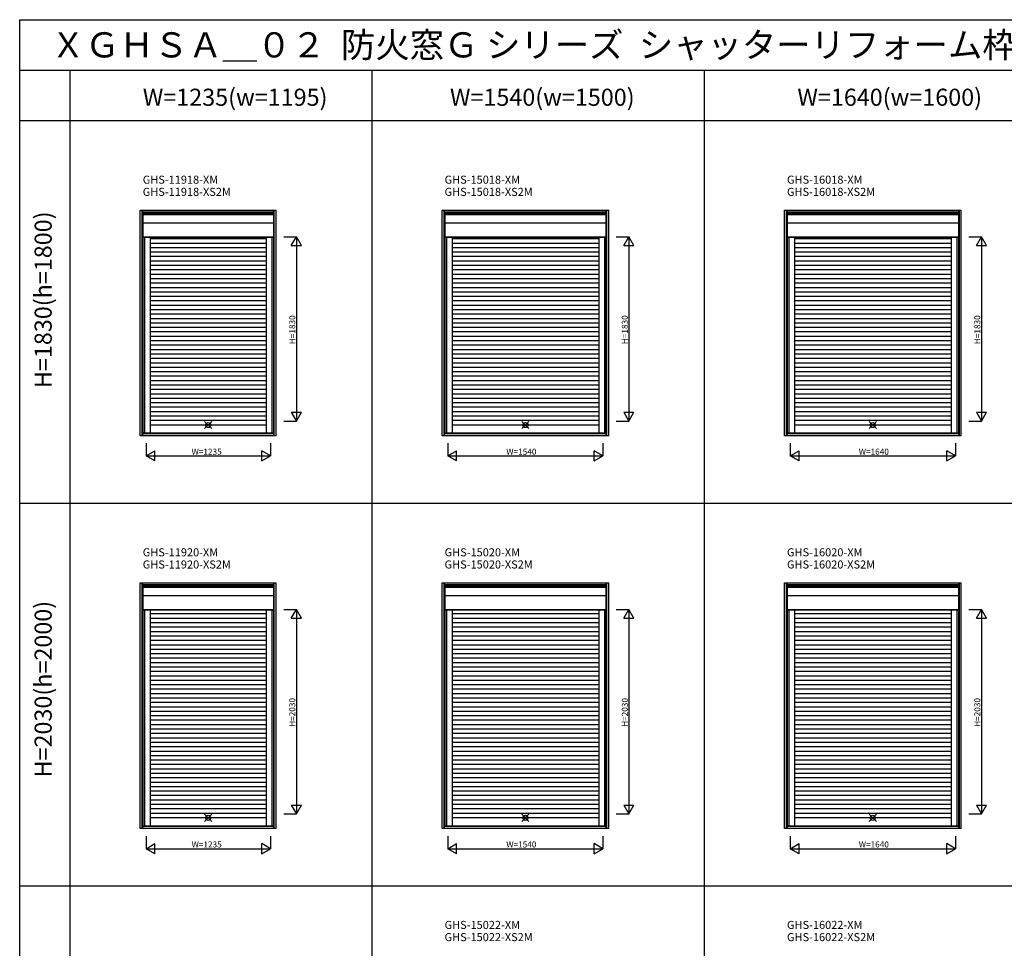
# Model space of a CAD drawing. Extents: x 0 to 27500, y 0 to 20000.
# Drawn here: x 0 to 9777, y 10779 to 20000 of the extents above; entities that cross this region are included whole.
import ezdxf
from ezdxf.enums import TextEntityAlignment as Align

# ---------------------------------------------------------------- set-up
doc = ezdxf.new("R2010")
doc.units = 0
doc.layers.get('0').update_dxf_attribs({"linetype": 'CONTINUOUS'})
for name, color, linetype in [('YKK_A1', 4, 'CONTINUOUS'), ('YKK_F1', 7, 'CONTINUOUS'), ('YKK_IN', 1, 'CONTINUOUS'), ('YKK_N1', 2, 'CONTINUOUS')]:
    doc.layers.add(name, color=color, linetype=linetype)
doc.styles.add('EXTFONT', font='txt.shx', dxfattribs={"height": 60, "bigfont": 'EXTFONT'})
doc.styles.get("Standard").update_dxf_attribs({"font": 'txt', "bigfont": 'BIGFONT'})

msp = doc.modelspace()

# ---------------------------------------------------------------- linework, layer by layer
at = {"layer": 'YKK_A1'}
for p, q in [((1197.043433, 18109.498915), (2547.045774, 18109.498915)), ((1197.043433, 15868.495891), (1197.043433, 18109.498915)), ((1215.981256, 15868.495891), (1215.981256, 18109.498915)), ((1222.043433, 15868.495891), (1222.043433, 18109.498915)), ((1222.043433, 18090.561091), (2522.045774, 18090.561091)), ((2522.045774, 15868.495891), (2522.045774, 18109.498915)), ((2528.107951, 15868.495891), (2528.107951, 18109.498915)), ((2547.045774, 15868.495891), (2547.045774, 18109.498915)), ((4194.543431, 18109.498915), (5849.545772, 18109.498915)), ((4194.543431, 15868.495891), (4194.543431, 18109.498915)), ((4213.481254, 15868.495891), (4213.481254, 18109.498915)), ((4219.543431, 15868.495891), (4219.543431, 18109.498915)), ((4219.543431, 18090.561091), (5824.545772, 18090.561091)), ((5824.545772, 15868.495891), (5824.545772, 18109.498915)), ((5830.607949, 15868.495891), (5830.607949, 18109.498915)), ((5849.545772, 15868.495891), (5849.545772, 18109.498915)), ((7594.543431, 18109.498915), (9349.545772, 18109.498915)), ((7594.543431, 15868.495891), (7594.543431, 18109.498915)), ((7613.481254, 15868.495891), (7613.481254, 18109.498915)), ((7619.543431, 15868.495891), (7619.543431, 18109.498915)), ((7619.543431, 18090.561091), (9324.545772, 18090.561091)), ((9324.545772, 15868.495891), (9324.545772, 18109.498915)), ((9330.607949, 15868.495891), (9330.607949, 18109.498915)), ((9349.545772, 15868.495891), (9349.545772, 18109.498915)), ((1222.043433, 18084.498915), (2522.045774, 18084.498915)), ((1223.543129, 18077.499019), (2520.546078, 18077.499019)), ((1223.543129, 18077.499019), (1223.543129, 15894.997345)), ((1223.543129, 18066.811732), (2520.546078, 18066.811732)), ((2520.546078, 18077.499019), (2520.546078, 15894.997345)), ((4219.543431, 18084.498915), (5824.545772, 18084.498915)), ((4221.043127, 18077.499019), (5823.046076, 18077.499019)), ((4221.043127, 18077.499019), (4221.043127, 15894.997345)), ((4221.043127, 18066.811732), (5823.046076, 18066.811732)), ((5823.046076, 18077.499019), (5823.046076, 15894.997345)), ((7619.543431, 18084.498915), (9324.545772, 18084.498915)), ((7621.043127, 18077.499019), (9323.046076, 18077.499019)), ((7621.043127, 18077.499019), (7621.043127, 15894.997345)), ((7621.043127, 18066.811732), (9323.046076, 18066.811732)), ((9323.046076, 18077.499019), (9323.046076, 15894.997345)), ((1223.543129, 17984.01018), (2520.546078, 17984.01018)), ((4221.043127, 17984.01018), (5823.046076, 17984.01018)), ((7621.043127, 17984.01018), (9323.046076, 17984.01018)), ((1223.543129, 17842.998982), (2520.546078, 17842.998982)), ((1223.543129, 17839.996581), (2520.546078, 17839.996581)), ((1240.543146, 17839.996581), (1240.543146, 15894.997345)), ((1296.543146, 17839.996581), (1296.543146, 15894.997345)), ((2447.546061, 17822.996951), (1296.543146, 17822.996951)), ((2447.546061, 17839.996581), (2447.546061, 15894.997345)), ((2503.546061, 17839.996581), (2503.546061, 15894.997345)), ((4221.043127, 17842.998982), (5823.046076, 17842.998982)), ((4221.043127, 17839.996581), (5823.046076, 17839.996581)), ((4238.043144, 17839.996581), (4238.043144, 15894.997345)), ((4294.043144, 17839.996581), (4294.043144, 15894.997345)), ((5750.046059, 17822.996951), (4294.043144, 17822.996951)), ((5750.046059, 17839.996581), (5750.046059, 15894.997345)), ((5806.046059, 17839.996581), (5806.046059, 15894.997345)), ((7621.043127, 17842.998982), (9323.046076, 17842.998982)), ((7621.043127, 17839.996581), (9323.046076, 17839.996581)), ((7638.043144, 17839.996581), (7638.043144, 15894.997345)), ((7694.043144, 17839.996581), (7694.043144, 15894.997345)), ((9250.046059, 17822.996951), (7694.043144, 17822.996951)), ((9250.046059, 17839.996581), (9250.046059, 15894.997345)), ((9306.046059, 17839.996581), (9306.046059, 15894.997345)), ((2447.546061, 17778.996951), (1296.543146, 17778.996951)), ((2447.546061, 17734.996951), (1296.543146, 17734.996951)), ((5750.046059, 17778.996951), (4294.043144, 17778.996951)), ((5750.046059, 17734.996951), (4294.043144, 17734.996951)), ((9250.046059, 17778.996951), (7694.043144, 17778.996951)), ((9250.046059, 17734.996951), (7694.043144, 17734.996951)), ((2447.546061, 17690.996951), (1296.543146, 17690.996951)), ((2447.546061, 17646.996951), (1296.543146, 17646.996951)), ((2447.546061, 17602.996951), (1296.543146, 17602.996951)), ((5750.046059, 17690.996951), (4294.043144, 17690.996951)), ((5750.046059, 17646.996951), (4294.043144, 17646.996951)), ((5750.046059, 17602.996951), (4294.043144, 17602.996951)), ((9250.046059, 17690.996951), (7694.043144, 17690.996951)), ((9250.046059, 17646.996951), (7694.043144, 17646.996951)), ((9250.046059, 17602.996951), (7694.043144, 17602.996951)), ((2447.546061, 17558.996951), (1296.543146, 17558.996951)), ((2447.546061, 17514.996951), (1296.543146, 17514.996951)), ((5750.046059, 17558.996951), (4294.043144, 17558.996951)), ((5750.046059, 17514.996951), (4294.043144, 17514.996951)), ((9250.046059, 17558.996951), (7694.043144, 17558.996951)), ((9250.046059, 17514.996951), (7694.043144, 17514.996951)), ((2447.546061, 17470.996951), (1296.543146, 17470.996951)), ((2447.546061, 17426.996951), (1296.543146, 17426.996951)), ((5750.046059, 17470.996951), (4294.043144, 17470.996951)), ((5750.046059, 17426.996951), (4294.043144, 17426.996951)), ((9250.046059, 17470.996951), (7694.043144, 17470.996951)), ((9250.046059, 17426.996951), (7694.043144, 17426.996951)), ((2447.546061, 17382.996951), (1296.543146, 17382.996951)), ((2447.546061, 17338.996951), (1296.543146, 17338.996951)), ((5750.046059, 17382.996951), (4294.043144, 17382.996951)), ((5750.046059, 17338.996951), (4294.043144, 17338.996951)), ((9250.046059, 17382.996951), (7694.043144, 17382.996951)), ((9250.046059, 17338.996951), (7694.043144, 17338.996951)), ((2447.546061, 17294.996951), (1296.543146, 17294.996951)), ((2447.546061, 17250.996951), (1296.543146, 17250.996951)), ((5750.046059, 17294.996951), (4294.043144, 17294.996951)), ((5750.046059, 17250.996951), (4294.043144, 17250.996951)), ((9250.046059, 17294.996951), (7694.043144, 17294.996951)), ((9250.046059, 17250.996951), (7694.043144, 17250.996951)), ((2447.546061, 17206.996951), (1296.543146, 17206.996951)), ((2447.546061, 17162.996951), (1296.543146, 17162.996951)), ((2447.546061, 17118.996951), (1296.543146, 17118.996951)), ((5750.046059, 17206.996951), (4294.043144, 17206.996951)), ((5750.046059, 17162.996951), (4294.043144, 17162.996951)), ((5750.046059, 17118.996951), (4294.043144, 17118.996951)), ((9250.046059, 17206.996951), (7694.043144, 17206.996951)), ((9250.046059, 17162.996951), (7694.043144, 17162.996951)), ((9250.046059, 17118.996951), (7694.043144, 17118.996951)), ((2447.546061, 17074.996951), (1296.543146, 17074.996951)), ((2447.546061, 17030.996951), (1296.543146, 17030.996951)), ((5750.046059, 17074.996951), (4294.043144, 17074.996951)), ((5750.046059, 17030.996951), (4294.043144, 17030.996951)), ((9250.046059, 17074.996951), (7694.043144, 17074.996951)), ((9250.046059, 17030.996951), (7694.043144, 17030.996951)), ((2447.546061, 16986.996951), (1296.543146, 16986.996951)), ((2447.546061, 16942.996951), (1296.543146, 16942.996951)), ((5750.046059, 16986.996951), (4294.043144, 16986.996951)), ((5750.046059, 16942.996951), (4294.043144, 16942.996951)), ((9250.046059, 16986.996951), (7694.043144, 16986.996951)), ((9250.046059, 16942.996951), (7694.043144, 16942.996951)), ((2447.546061, 16898.996951), (1296.543146, 16898.996951)), ((2447.546061, 16854.996951), (1296.543146, 16854.996951)), ((5750.046059, 16898.996951), (4294.043144, 16898.996951)), ((5750.046059, 16854.996951), (4294.043144, 16854.996951)), ((9250.046059, 16898.996951), (7694.043144, 16898.996951)), ((9250.046059, 16854.996951), (7694.043144, 16854.996951)), ((2447.546061, 16810.996951), (1296.543146, 16810.996951)), ((2447.546061, 16766.996951), (1296.543146, 16766.996951)), ((2447.546061, 16722.996951), (1296.543146, 16722.996951)), ((5750.046059, 16810.996951), (4294.043144, 16810.996951)), ((5750.046059, 16766.996951), (4294.043144, 16766.996951)), ((5750.046059, 16722.996951), (4294.043144, 16722.996951)), ((9250.046059, 16810.996951), (7694.043144, 16810.996951)), ((9250.046059, 16766.996951), (7694.043144, 16766.996951)), ((9250.046059, 16722.996951), (7694.043144, 16722.996951)), ((2447.546061, 16678.996951), (1296.543146, 16678.996951)), ((2447.546061, 16634.996951), (1296.543146, 16634.996951)), ((5750.046059, 16678.996951), (4294.043144, 16678.996951)), ((5750.046059, 16634.996951), (4294.043144, 16634.996951)), ((9250.046059, 16678.996951), (7694.043144, 16678.996951)), ((9250.046059, 16634.996951), (7694.043144, 16634.996951)), ((2447.546061, 16590.996951), (1296.543146, 16590.996951)), ((2447.546061, 16546.996951), (1296.543146, 16546.996951)), ((5750.046059, 16590.996951), (4294.043144, 16590.996951)), ((5750.046059, 16546.996951), (4294.043144, 16546.996951)), ((9250.046059, 16590.996951), (7694.043144, 16590.996951)), ((9250.046059, 16546.996951), (7694.043144, 16546.996951)), ((2447.546061, 16502.996951), (1296.543146, 16502.996951)), ((2447.546061, 16458.996951), (1296.543146, 16458.996951)), ((5750.046059, 16502.996951), (4294.043144, 16502.996951)), ((5750.046059, 16458.996951), (4294.043144, 16458.996951)), ((9250.046059, 16502.996951), (7694.043144, 16502.996951)), ((9250.046059, 16458.996951), (7694.043144, 16458.996951)), ((2447.546061, 16414.996951), (1296.543146, 16414.996951)), ((2447.546061, 16370.996951), (1296.543146, 16370.996951)), ((5750.046059, 16414.996951), (4294.043144, 16414.996951)), ((5750.046059, 16370.996951), (4294.043144, 16370.996951)), ((9250.046059, 16414.996951), (7694.043144, 16414.996951)), ((9250.046059, 16370.996951), (7694.043144, 16370.996951)), ((2447.546061, 16326.996951), (1296.543146, 16326.996951)), ((2447.546061, 16282.996951), (1296.543146, 16282.996951)), ((2447.546061, 16238.996951), (1296.543146, 16238.996951)), ((5750.046059, 16326.996951), (4294.043144, 16326.996951)), ((5750.046059, 16282.996951), (4294.043144, 16282.996951)), ((5750.046059, 16238.996951), (4294.043144, 16238.996951)), ((9250.046059, 16326.996951), (7694.043144, 16326.996951)), ((9250.046059, 16282.996951), (7694.043144, 16282.996951)), ((9250.046059, 16238.996951), (7694.043144, 16238.996951)), ((2447.546061, 16194.996951), (1296.543146, 16194.996951)), ((2447.546061, 16150.996951), (1296.543146, 16150.996951)), ((5750.046059, 16194.996951), (4294.043144, 16194.996951)), ((5750.046059, 16150.996951), (4294.043144, 16150.996951)), ((9250.046059, 16194.996951), (7694.043144, 16194.996951)), ((9250.046059, 16150.996951), (7694.043144, 16150.996951)), ((2447.546061, 16106.996951), (1296.543146, 16106.996951)), ((2447.546061, 16062.996951), (1296.543146, 16062.996951)), ((5750.046059, 16106.996951), (4294.043144, 16106.996951)), ((5750.046059, 16062.996951), (4294.043144, 16062.996951)), ((9250.046059, 16106.996951), (7694.043144, 16106.996951)), ((9250.046059, 16062.996951), (7694.043144, 16062.996951)), ((2447.546061, 16018.996951), (1296.543146, 16018.996951)), ((2447.546061, 15974.996951), (1296.543146, 15974.996951)), ((5750.046059, 16018.996951), (4294.043144, 16018.996951)), ((5750.046059, 15974.996951), (4294.043144, 15974.996951)), ((9250.046059, 16018.996951), (7694.043144, 16018.996951)), ((9250.046059, 15974.996951), (7694.043144, 15974.996951)), ((2547.045774, 15868.495891), (1197.043433, 15868.495891)), ((2522.045774, 15893.495891), (1222.043433, 15893.495891)), ((2522.045774, 15887.433714), (1222.043433, 15887.433714)), ((1223.543129, 15894.997345), (2520.546078, 15894.997345)), ((5849.545772, 15868.495891), (4194.543431, 15868.495891)), ((5824.545772, 15893.495891), (4219.543431, 15893.495891)), ((5824.545772, 15887.433714), (4219.543431, 15887.433714)), ((4221.043127, 15894.997345), (5823.046076, 15894.997345)), ((9349.545772, 15868.495891), (7594.543431, 15868.495891)), ((9324.545772, 15893.495891), (7619.543431, 15893.495891)), ((9324.545772, 15887.433714), (7619.543431, 15887.433714)), ((7621.043127, 15894.997345), (9323.046076, 15894.997345)), ((1197.043433, 14409.498915), (2547.045774, 14409.498915)), ((1197.043433, 11968.495891), (1197.043433, 14409.498915)), ((1215.981256, 11968.495891), (1215.981256, 14409.498915)), ((1222.043433, 11968.495891), (1222.043433, 14409.498915)), ((1222.043433, 14390.561091), (2522.045774, 14390.561091)), ((1222.043433, 14384.498915), (2522.045774, 14384.498915)), ((1223.543129, 14377.499019), (2520.546078, 14377.499019)), ((1223.543129, 14377.499019), (1223.543129, 11994.997345)), ((2520.546078, 14377.499019), (2520.546078, 11994.997345)), ((2522.045774, 11968.495891), (2522.045774, 14409.498915)), ((2528.107951, 11968.495891), (2528.107951, 14409.498915)), ((2547.045774, 11968.495891), (2547.045774, 14409.498915)), ((4194.543431, 14409.498915), (5849.545772, 14409.498915)), ((4194.543431, 11968.495891), (4194.543431, 14409.498915)), ((4213.481254, 11968.495891), (4213.481254, 14409.498915)), ((4219.543431, 11968.495891), (4219.543431, 14409.498915)), ((4219.543431, 14390.561091), (5824.545772, 14390.561091)), ((4219.543431, 14384.498915), (5824.545772, 14384.498915)), ((4221.043127, 14377.499019), (5823.046076, 14377.499019)), ((4221.043127, 14377.499019), (4221.043127, 11994.997345)), ((5823.046076, 14377.499019), (5823.046076, 11994.997345)), ((5824.545772, 11968.495891), (5824.545772, 14409.498915)), ((5830.607949, 11968.495891), (5830.607949, 14409.498915)), ((5849.545772, 11968.495891), (5849.545772, 14409.498915)), ((7594.543431, 14409.498915), (9349.545772, 14409.498915)), ((7594.543431, 11968.495891), (7594.543431, 14409.498915)), ((7613.481254, 11968.495891), (7613.481254, 14409.498915)), ((7619.543431, 11968.495891), (7619.543431, 14409.498915)), ((7619.543431, 14390.561091), (9324.545772, 14390.561091)), ((7619.543431, 14384.498915), (9324.545772, 14384.498915)), ((7621.043127, 14377.499019), (9323.046076, 14377.499019)), ((7621.043127, 14377.499019), (7621.043127, 11994.997345)), ((9323.046076, 14377.499019), (9323.046076, 11994.997345)), ((9324.545772, 11968.495891), (9324.545772, 14409.498915)), ((9330.607949, 11968.495891), (9330.607949, 14409.498915)), ((9349.545772, 11968.495891), (9349.545772, 14409.498915)), ((1223.543129, 14366.811732), (2520.546078, 14366.811732)), ((1223.543129, 14284.01018), (2520.546078, 14284.01018)), ((4221.043127, 14366.811732), (5823.046076, 14366.811732)), ((4221.043127, 14284.01018), (5823.046076, 14284.01018)), ((7621.043127, 14366.811732), (9323.046076, 14366.811732)), ((7621.043127, 14284.01018), (9323.046076, 14284.01018)), ((1223.543129, 14142.998982), (2520.546078, 14142.998982)), ((1223.543129, 14139.996581), (2520.546078, 14139.996581)), ((1240.543146, 14139.996581), (1240.543146, 11994.997345)), ((1296.543146, 14139.996581), (1296.543146, 11994.997345)), ((2447.546061, 14098.996951), (1296.543146, 14098.996951)), ((2447.546061, 14139.996581), (2447.546061, 11994.997345)), ((2503.546061, 14139.996581), (2503.546061, 11994.997345)), ((4221.043127, 14142.998982), (5823.046076, 14142.998982)), ((4221.043127, 14139.996581), (5823.046076, 14139.996581)), ((4238.043144, 14139.996581), (4238.043144, 11994.997345)), ((4294.043144, 14139.996581), (4294.043144, 11994.997345)), ((5750.046059, 14098.996951), (4294.043144, 14098.996951)), ((5750.046059, 14139.996581), (5750.046059, 11994.997345)), ((5806.046059, 14139.996581), (5806.046059, 11994.997345)), ((7621.043127, 14142.998982), (9323.046076, 14142.998982)), ((7621.043127, 14139.996581), (9323.046076, 14139.996581)), ((7638.043144, 14139.996581), (7638.043144, 11994.997345)), ((7694.043144, 14139.996581), (7694.043144, 11994.997345)), ((9250.046059, 14098.996951), (7694.043144, 14098.996951)), ((9250.046059, 14139.996581), (9250.046059, 11994.997345)), ((9306.046059, 14139.996581), (9306.046059, 11994.997345)), ((2447.546061, 14054.996951), (1296.543146, 14054.996951)), ((2447.546061, 14010.996951), (1296.543146, 14010.996951)), ((5750.046059, 14054.996951), (4294.043144, 14054.996951)), ((5750.046059, 14010.996951), (4294.043144, 14010.996951)), ((9250.046059, 14054.996951), (7694.043144, 14054.996951)), ((9250.046059, 14010.996951), (7694.043144, 14010.996951)), ((2447.546061, 13966.996951), (1296.543146, 13966.996951)), ((2447.546061, 13922.996951), (1296.543146, 13922.996951)), ((5750.046059, 13966.996951), (4294.043144, 13966.996951)), ((5750.046059, 13922.996951), (4294.043144, 13922.996951)), ((9250.046059, 13966.996951), (7694.043144, 13966.996951)), ((9250.046059, 13922.996951), (7694.043144, 13922.996951)), ((2447.546061, 13878.996951), (1296.543146, 13878.996951)), ((2447.546061, 13834.996951), (1296.543146, 13834.996951)), ((2447.546061, 13790.996951), (1296.543146, 13790.996951)), ((5750.046059, 13878.996951), (4294.043144, 13878.996951)), ((5750.046059, 13834.996951), (4294.043144, 13834.996951)), ((5750.046059, 13790.996951), (4294.043144, 13790.996951)), ((9250.046059, 13878.996951), (7694.043144, 13878.996951)), ((9250.046059, 13834.996951), (7694.043144, 13834.996951)), ((9250.046059, 13790.996951), (7694.043144, 13790.996951)), ((2447.546061, 13746.996951), (1296.543146, 13746.996951)), ((2447.546061, 13702.996951), (1296.543146, 13702.996951)), ((5750.046059, 13746.996951), (4294.043144, 13746.996951)), ((5750.046059, 13702.996951), (4294.043144, 13702.996951)), ((9250.046059, 13746.996951), (7694.043144, 13746.996951)), ((9250.046059, 13702.996951), (7694.043144, 13702.996951)), ((2447.546061, 13658.996951), (1296.543146, 13658.996951)), ((2447.546061, 13614.996951), (1296.543146, 13614.996951)), ((5750.046059, 13658.996951), (4294.043144, 13658.996951)), ((5750.046059, 13614.996951), (4294.043144, 13614.996951)), ((9250.046059, 13658.996951), (7694.043144, 13658.996951)), ((9250.046059, 13614.996951), (7694.043144, 13614.996951)), ((2447.546061, 13570.996951), (1296.543146, 13570.996951)), ((2447.546061, 13526.996951), (1296.543146, 13526.996951)), ((5750.046059, 13570.996951), (4294.043144, 13570.996951)), ((5750.046059, 13526.996951), (4294.043144, 13526.996951)), ((9250.046059, 13570.996951), (7694.043144, 13570.996951)), ((9250.046059, 13526.996951), (7694.043144, 13526.996951)), ((2447.546061, 13482.996951), (1296.543146, 13482.996951)), ((2447.546061, 13438.996951), (1296.543146, 13438.996951)), ((2447.546061, 13394.996951), (1296.543146, 13394.996951)), ((5750.046059, 13482.996951), (4294.043144, 13482.996951)), ((5750.046059, 13438.996951), (4294.043144, 13438.996951)), ((5750.046059, 13394.996951), (4294.043144, 13394.996951)), ((9250.046059, 13482.996951), (7694.043144, 13482.996951)), ((9250.046059, 13438.996951), (7694.043144, 13438.996951)), ((9250.046059, 13394.996951), (7694.043144, 13394.996951)), ((2447.546061, 13350.996951), (1296.543146, 13350.996951)), ((2447.546061, 13306.996951), (1296.543146, 13306.996951)), ((5750.046059, 13350.996951), (4294.043144, 13350.996951)), ((5750.046059, 13306.996951), (4294.043144, 13306.996951)), ((9250.046059, 13350.996951), (7694.043144, 13350.996951)), ((9250.046059, 13306.996951), (7694.043144, 13306.996951)), ((2447.546061, 13262.996951), (1296.543146, 13262.996951)), ((2447.546061, 13218.996951), (1296.543146, 13218.996951)), ((5750.046059, 13262.996951), (4294.043144, 13262.996951)), ((5750.046059, 13218.996951), (4294.043144, 13218.996951)), ((9250.046059, 13262.996951), (7694.043144, 13262.996951)), ((9250.046059, 13218.996951), (7694.043144, 13218.996951)), ((2447.546061, 13174.996951), (1296.543146, 13174.996951)), ((2447.546061, 13130.996951), (1296.543146, 13130.996951)), ((5750.046059, 13174.996951), (4294.043144, 13174.996951)), ((5750.046059, 13130.996951), (4294.043144, 13130.996951)), ((9250.046059, 13174.996951), (7694.043144, 13174.996951)), ((9250.046059, 13130.996951), (7694.043144, 13130.996951)), ((2447.546061, 13086.996951), (1296.543146, 13086.996951)), ((2447.546061, 13042.996951), (1296.543146, 13042.996951)), ((5750.046059, 13086.996951), (4294.043144, 13086.996951)), ((5750.046059, 13042.996951), (4294.043144, 13042.996951)), ((9250.046059, 13086.996951), (7694.043144, 13086.996951)), ((9250.046059, 13042.996951), (7694.043144, 13042.996951)), ((2447.546061, 12998.996951), (1296.543146, 12998.996951)), ((2447.546061, 12954.996951), (1296.543146, 12954.996951)), ((2447.546061, 12910.996951), (1296.543146, 12910.996951)), ((5750.046059, 12998.996951), (4294.043144, 12998.996951)), ((5750.046059, 12954.996951), (4294.043144, 12954.996951)), ((5750.046059, 12910.996951), (4294.043144, 12910.996951)), ((9250.046059, 12998.996951), (7694.043144, 12998.996951)), ((9250.046059, 12954.996951), (7694.043144, 12954.996951)), ((9250.046059, 12910.996951), (7694.043144, 12910.996951)), ((2447.546061, 12866.996951), (1296.543146, 12866.996951)), ((2447.546061, 12822.996951), (1296.543146, 12822.996951)), ((5750.046059, 12866.996951), (4294.043144, 12866.996951)), ((5750.046059, 12822.996951), (4294.043144, 12822.996951)), ((9250.046059, 12866.996951), (7694.043144, 12866.996951)), ((9250.046059, 12822.996951), (7694.043144, 12822.996951)), ((2447.546061, 12778.996951), (1296.543146, 12778.996951)), ((2447.546061, 12734.996951), (1296.543146, 12734.996951)), ((5750.046059, 12778.996951), (4294.043144, 12778.996951)), ((5750.046059, 12734.996951), (4294.043144, 12734.996951)), ((9250.046059, 12778.996951), (7694.043144, 12778.996951)), ((9250.046059, 12734.996951), (7694.043144, 12734.996951)), ((2447.546061, 12690.996951), (1296.543146, 12690.996951)), ((2447.546061, 12646.996951), (1296.543146, 12646.996951)), ((5750.046059, 12690.996951), (4294.043144, 12690.996951)), ((5750.046059, 12646.996951), (4294.043144, 12646.996951)), ((9250.046059, 12690.996951), (7694.043144, 12690.996951)), ((9250.046059, 12646.996951), (7694.043144, 12646.996951)), ((2447.546061, 12602.996951), (1296.543146, 12602.996951)), ((2447.546061, 12558.996951), (1296.543146, 12558.996951)), ((2447.546061, 12514.996951), (1296.543146, 12514.996951)), ((5750.046059, 12602.996951), (4294.043144, 12602.996951)), ((5750.046059, 12558.996951), (4294.043144, 12558.996951)), ((5750.046059, 12514.996951), (4294.043144, 12514.996951)), ((9250.046059, 12602.996951), (7694.043144, 12602.996951)), ((9250.046059, 12558.996951), (7694.043144, 12558.996951)), ((9250.046059, 12514.996951), (7694.043144, 12514.996951)), ((2447.546061, 12470.996951), (1296.543146, 12470.996951)), ((2447.546061, 12426.996951), (1296.543146, 12426.996951)), ((5750.046059, 12470.996951), (4294.043144, 12470.996951)), ((5750.046059, 12426.996951), (4294.043144, 12426.996951)), ((9250.046059, 12470.996951), (7694.043144, 12470.996951)), ((9250.046059, 12426.996951), (7694.043144, 12426.996951)), ((2447.546061, 12382.996951), (1296.543146, 12382.996951)), ((2447.546061, 12338.996951), (1296.543146, 12338.996951)), ((5750.046059, 12382.996951), (4294.043144, 12382.996951)), ((5750.046059, 12338.996951), (4294.043144, 12338.996951)), ((9250.046059, 12382.996951), (7694.043144, 12382.996951)), ((9250.046059, 12338.996951), (7694.043144, 12338.996951)), ((2447.546061, 12294.996951), (1296.543146, 12294.996951)), ((2447.546061, 12250.996951), (1296.543146, 12250.996951)), ((5750.046059, 12294.996951), (4294.043144, 12294.996951)), ((5750.046059, 12250.996951), (4294.043144, 12250.996951)), ((9250.046059, 12294.996951), (7694.043144, 12294.996951)), ((9250.046059, 12250.996951), (7694.043144, 12250.996951)), ((2447.546061, 12206.996951), (1296.543146, 12206.996951)), ((2447.546061, 12162.996951), (1296.543146, 12162.996951)), ((5750.046059, 12206.996951), (4294.043144, 12206.996951)), ((5750.046059, 12162.996951), (4294.043144, 12162.996951)), ((9250.046059, 12206.996951), (7694.043144, 12206.996951)), ((9250.046059, 12162.996951), (7694.043144, 12162.996951)), ((2447.546061, 12118.996951), (1296.543146, 12118.996951)), ((2447.546061, 12074.996951), (1296.543146, 12074.996951)), ((5750.046059, 12118.996951), (4294.043144, 12118.996951)), ((5750.046059, 12074.996951), (4294.043144, 12074.996951)), ((9250.046059, 12118.996951), (7694.043144, 12118.996951)), ((9250.046059, 12074.996951), (7694.043144, 12074.996951)), ((2547.045774, 11968.495891), (1197.043433, 11968.495891)), ((2522.045774, 11993.495891), (1222.043433, 11993.495891)), ((2522.045774, 11987.433714), (1222.043433, 11987.433714)), ((1223.543129, 11994.997345), (2520.546078, 11994.997345)), ((5849.545772, 11968.495891), (4194.543431, 11968.495891)), ((5824.545772, 11993.495891), (4219.543431, 11993.495891)), ((5824.545772, 11987.433714), (4219.543431, 11987.433714)), ((4221.043127, 11994.997345), (5823.046076, 11994.997345)), ((9349.545772, 11968.495891), (7594.543431, 11968.495891)), ((9324.545772, 11993.495891), (7619.543431, 11993.495891)), ((9324.545772, 11987.433714), (7619.543431, 11987.433714)), ((7621.043127, 11994.997345), (9323.046076, 11994.997345))]:
    msp.add_line(p, q, dxfattribs=at)
at = {"layer": 'YKK_F1', "color": 7}
for p, q in [((0, 20000), (27500, 20000)), ((0, 0), (0, 20000)), ((0, 19500), (27000, 19500)), ((500, 0), (500, 19500)), ((3500, 0), (3500, 19500)), ((6800, 0), (6800, 19500)), ((0, 19000), (27000, 19000)), ((0, 15200), (27000, 15200)), ((0, 11400), (27000, 11400))]:
    msp.add_line(p, q, dxfattribs=at)
at = {"layer": 'YKK_IN', "linetype": 'Continuous'}
for p, q in [((1836.647831, 15939.641633), (1907.358509, 16010.352311)), ((1836.647831, 16010.352311), (1907.358509, 15939.641633)), ((4986.647829, 15939.641633), (5057.358507, 16010.352311)), ((4986.647829, 16010.352311), (5057.358507, 15939.641633)), ((8436.647829, 15939.641633), (8507.358507, 16010.352311)), ((8436.647829, 16010.352311), (8507.358507, 15939.641633)), ((1836.647831, 12039.641633), (1907.358509, 12110.352311)), ((1836.647831, 12110.352311), (1907.358509, 12039.641633)), ((4986.647829, 12039.641633), (5057.358507, 12110.352311)), ((4986.647829, 12110.352311), (5057.358507, 12039.641633)), ((8436.647829, 12039.641633), (8507.358507, 12110.352311)), ((8436.647829, 12110.352311), (8507.358507, 12039.641633))]:
    msp.add_line(p, q, dxfattribs=at)
for centre in [(1872.00317, 15974.996972), (5022.003168, 15974.996972), (8472.003168, 15974.996972), (1872.00317, 12074.996972), (5022.003168, 12074.996972), (8472.003168, 12074.996972)]:
    msp.add_circle(centre, 25, dxfattribs=at)
at = {"layer": 'YKK_N1', "linetype": 'Continuous'}
for p, q in [((2622.045774, 17844.996943), (2747.045774, 17844.996943)), ((2697.045774, 17758.394403), (2747.045774, 17844.996943)), ((2747.045774, 17844.996943), (2747.045774, 16014.996943)), ((2797.045774, 17758.394403), (2747.045774, 17844.996943)), ((5924.545772, 17844.996943), (6049.545772, 17844.996943)), ((5999.545772, 17758.394403), (6049.545772, 17844.996943)), ((6049.545772, 17844.996943), (6049.545772, 16014.996943)), ((6099.545772, 17758.394403), (6049.545772, 17844.996943)), ((9424.545772, 17844.996943), (9549.545772, 17844.996943)), ((9499.545772, 17758.394403), (9549.545772, 17844.996943)), ((9549.545772, 17844.996943), (9549.545772, 16014.996943)), ((9599.545772, 17758.394403), (9549.545772, 17844.996943)), ((2697.045774, 17758.394403), (2797.045774, 17758.394403)), ((5999.545772, 17758.394403), (6099.545772, 17758.394403)), ((9499.545772, 17758.394403), (9599.545772, 17758.394403)), ((2697.045774, 16101.599484), (2797.045774, 16101.599484)), ((2697.045774, 16101.599484), (2747.045774, 16014.996943)), ((2747.045774, 16014.996943), (2797.045774, 16101.599484)), ((5999.545772, 16101.599484), (6099.545772, 16101.599484)), ((5999.545772, 16101.599484), (6049.545772, 16014.996943)), ((6049.545772, 16014.996943), (6099.545772, 16101.599484)), ((9499.545772, 16101.599484), (9599.545772, 16101.599484)), ((9499.545772, 16101.599484), (9549.545772, 16014.996943)), ((9549.545772, 16014.996943), (9599.545772, 16101.599484)), ((2622.045774, 16014.996943), (2747.045774, 16014.996943)), ((5924.545772, 16014.996943), (6049.545772, 16014.996943)), ((9424.545772, 16014.996943), (9549.545772, 16014.996943)), ((1254.50317, 15793.495891), (1254.50317, 15668.495891)), ((2489.50317, 15793.495891), (2489.50317, 15668.495891)), ((4252.003168, 15793.495891), (4252.003168, 15668.495891)), ((5792.003168, 15793.495891), (5792.003168, 15668.495891)), ((7652.003168, 15793.495891), (7652.003168, 15668.495891)), ((9292.003168, 15793.495891), (9292.003168, 15668.495891)), ((1254.50317, 15668.495891), (1341.105711, 15718.495891)), ((1254.50317, 15668.495891), (2489.50317, 15668.495891)), ((1341.105711, 15618.495891), (1254.50317, 15668.495891)), ((1341.105711, 15618.495891), (1341.105711, 15718.495891)), ((2489.50317, 15668.495891), (2402.90063, 15718.495891)), ((2402.90063, 15618.495891), (2402.90063, 15718.495891)), ((2402.90063, 15618.495891), (2489.50317, 15668.495891)), ((4252.003168, 15668.495891), (4338.605708, 15718.495891)), ((4252.003168, 15668.495891), (5792.003168, 15668.495891)), ((4338.605708, 15618.495891), (4252.003168, 15668.495891)), ((4338.605708, 15618.495891), (4338.605708, 15718.495891)), ((5792.003168, 15668.495891), (5705.400627, 15718.495891)), ((5705.400627, 15618.495891), (5705.400627, 15718.495891)), ((5705.400627, 15618.495891), (5792.003168, 15668.495891)), ((7652.003168, 15668.495891), (7738.605708, 15718.495891)), ((7652.003168, 15668.495891), (9292.003168, 15668.495891)), ((7738.605708, 15618.495891), (7652.003168, 15668.495891)), ((7738.605708, 15618.495891), (7738.605708, 15718.495891)), ((9292.003168, 15668.495891), (9205.400627, 15718.495891)), ((9205.400627, 15618.495891), (9205.400627, 15718.495891)), ((9205.400627, 15618.495891), (9292.003168, 15668.495891)), ((2622.045774, 14144.996943), (2747.045774, 14144.996943)), ((2697.045774, 14058.394403), (2747.045774, 14144.996943)), ((2747.045774, 14144.996943), (2747.045774, 12114.996943)), ((2797.045774, 14058.394403), (2747.045774, 14144.996943)), ((5924.545772, 14144.996943), (6049.545772, 14144.996943)), ((5999.545772, 14058.394403), (6049.545772, 14144.996943)), ((6049.545772, 14144.996943), (6049.545772, 12114.996943)), ((6099.545772, 14058.394403), (6049.545772, 14144.996943)), ((9424.545772, 14144.996943), (9549.545772, 14144.996943)), ((9499.545772, 14058.394403), (9549.545772, 14144.996943)), ((9549.545772, 14144.996943), (9549.545772, 12114.996943)), ((9599.545772, 14058.394403), (9549.545772, 14144.996943)), ((2697.045774, 14058.394403), (2797.045774, 14058.394403)), ((5999.545772, 14058.394403), (6099.545772, 14058.394403)), ((9499.545772, 14058.394403), (9599.545772, 14058.394403)), ((2697.045774, 12201.599484), (2797.045774, 12201.599484)), ((2697.045774, 12201.599484), (2747.045774, 12114.996943)), ((2747.045774, 12114.996943), (2797.045774, 12201.599484)), ((5999.545772, 12201.599484), (6099.545772, 12201.599484)), ((5999.545772, 12201.599484), (6049.545772, 12114.996943)), ((6049.545772, 12114.996943), (6099.545772, 12201.599484)), ((9499.545772, 12201.599484), (9599.545772, 12201.599484)), ((9499.545772, 12201.599484), (9549.545772, 12114.996943)), ((9549.545772, 12114.996943), (9599.545772, 12201.599484)), ((2622.045774, 12114.996943), (2747.045774, 12114.996943)), ((5924.545772, 12114.996943), (6049.545772, 12114.996943)), ((9424.545772, 12114.996943), (9549.545772, 12114.996943)), ((1254.50317, 11893.495891), (1254.50317, 11768.495891)), ((2489.50317, 11893.495891), (2489.50317, 11768.495891)), ((4252.003168, 11893.495891), (4252.003168, 11768.495891)), ((5792.003168, 11893.495891), (5792.003168, 11768.495891)), ((7652.003168, 11893.495891), (7652.003168, 11768.495891)), ((9292.003168, 11893.495891), (9292.003168, 11768.495891)), ((1254.50317, 11768.495891), (1341.105711, 11818.495891)), ((1254.50317, 11768.495891), (2489.50317, 11768.495891)), ((1341.105711, 11718.495891), (1254.50317, 11768.495891)), ((1341.105711, 11718.495891), (1341.105711, 11818.495891)), ((2489.50317, 11768.495891), (2402.90063, 11818.495891)), ((2402.90063, 11718.495891), (2402.90063, 11818.495891)), ((2402.90063, 11718.495891), (2489.50317, 11768.495891)), ((4252.003168, 11768.495891), (4338.605708, 11818.495891)), ((4252.003168, 11768.495891), (5792.003168, 11768.495891)), ((4338.605708, 11718.495891), (4252.003168, 11768.495891)), ((4338.605708, 11718.495891), (4338.605708, 11818.495891)), ((5792.003168, 11768.495891), (5705.400627, 11818.495891)), ((5705.400627, 11718.495891), (5705.400627, 11818.495891)), ((5705.400627, 11718.495891), (5792.003168, 11768.495891)), ((7652.003168, 11768.495891), (7738.605708, 11818.495891)), ((7652.003168, 11768.495891), (9292.003168, 11768.495891)), ((7738.605708, 11718.495891), (7652.003168, 11768.495891)), ((7738.605708, 11718.495891), (7738.605708, 11818.495891)), ((9292.003168, 11768.495891), (9205.400627, 11818.495891)), ((9205.400627, 11718.495891), (9205.400627, 11818.495891)), ((9205.400627, 11718.495891), (9292.003168, 11768.495891))]:
    msp.add_line(p, q, dxfattribs=at)

# ---------------------------------------------------------------- texts
at = {"style": 'EXTFONT'}
for s, height, p in [('ＸＧＨＳＡ＿０２  防火窓Ｇ シリーズ  シャッターリフォーム枠  手動・リモコンシャッター  半外付型  テラスタイプ  エピソード  引違い窓の場合', 250, (309.233609, 19625)), ('GHS-11918-XM', 80, (1221.800427, 18371.473579)), ('GHS-15018-XM', 80, (4219.300424, 18371.473579)), ('GHS-16018-XM', 80, (7619.300424, 18371.473579)), ('GHS-11918-XS2M', 80, (1221.800427, 18250.539589)), ('GHS-15018-XS2M', 80, (4219.300424, 18250.539589)), ('GHS-16018-XS2M', 80, (7619.300424, 18250.539589)), ('GHS-11920-XM', 80, (1221.800427, 14671.473579)), ('GHS-15020-XM', 80, (4219.300424, 14671.473579)), ('GHS-16020-XM', 80, (7619.300424, 14671.473579)), ('GHS-11920-XS2M', 80, (1221.800427, 14550.539589)), ('GHS-15020-XS2M', 80, (4219.300424, 14550.539589)), ('GHS-16020-XS2M', 80, (7619.300424, 14550.539589)), ('GHS-15022-XM', 80, (4219.300424, 10971.473579)), ('GHS-16022-XM', 80, (7619.300424, 10971.473579)), ('GHS-15022-XS2M', 80, (4219.300424, 10850.539589)), ('GHS-16022-XS2M', 80, (7619.300424, 10850.539589))]:
    msp.add_text(s, height=height, dxfattribs=at).set_placement(p)
at = {"color": 3, "style": 'EXTFONT'}
for s, p in [('W=1235(w=1195)', (2139.334299, 19144.807918)), ('W=1540(w=1500)', (5189.334299, 19144.807918)), ('W=1640(w=1600)', (8639.334299, 19144.807918))]:
    msp.add_text(s, height=170, dxfattribs=at).set_placement(p, align=Align.CENTER)
for s, p in [('H=1830(h=1800)', (254.953565, 17219.077739)), ('H=2030(h=2000)', (254.953565, 13352.41401))]:
    msp.add_text(s, height=170, rotation=90, dxfattribs=at).set_placement(p, align=Align.MIDDLE)
at = {"layer": 'YKK_N1'}
for s, p in [('H=1830', (2736.544524, 16777.957573)), ('H=1830', (6039.044521, 16777.957573)), ('H=1830', (9539.044521, 16777.957573)), ('H=2030', (2736.544524, 12977.957573)), ('H=2030', (6039.044521, 12977.957573)), ('H=2030', (9539.044521, 12977.957573))]:
    msp.add_text(s, height=60, rotation=90, dxfattribs=at).set_placement(p)
for s, p in [('W=1235', (1707.00317, 15680.495891)), ('W=1540', (4832.003168, 15680.495891)), ('W=1640', (8332.003168, 15680.495891)), ('W=1235', (1707.00317, 11780.495891)), ('W=1540', (4832.003168, 11780.495891)), ('W=1640', (8332.003168, 11780.495891))]:
    msp.add_text(s, height=60, dxfattribs=at).set_placement(p)

doc.saveas('drawing.dxf')
